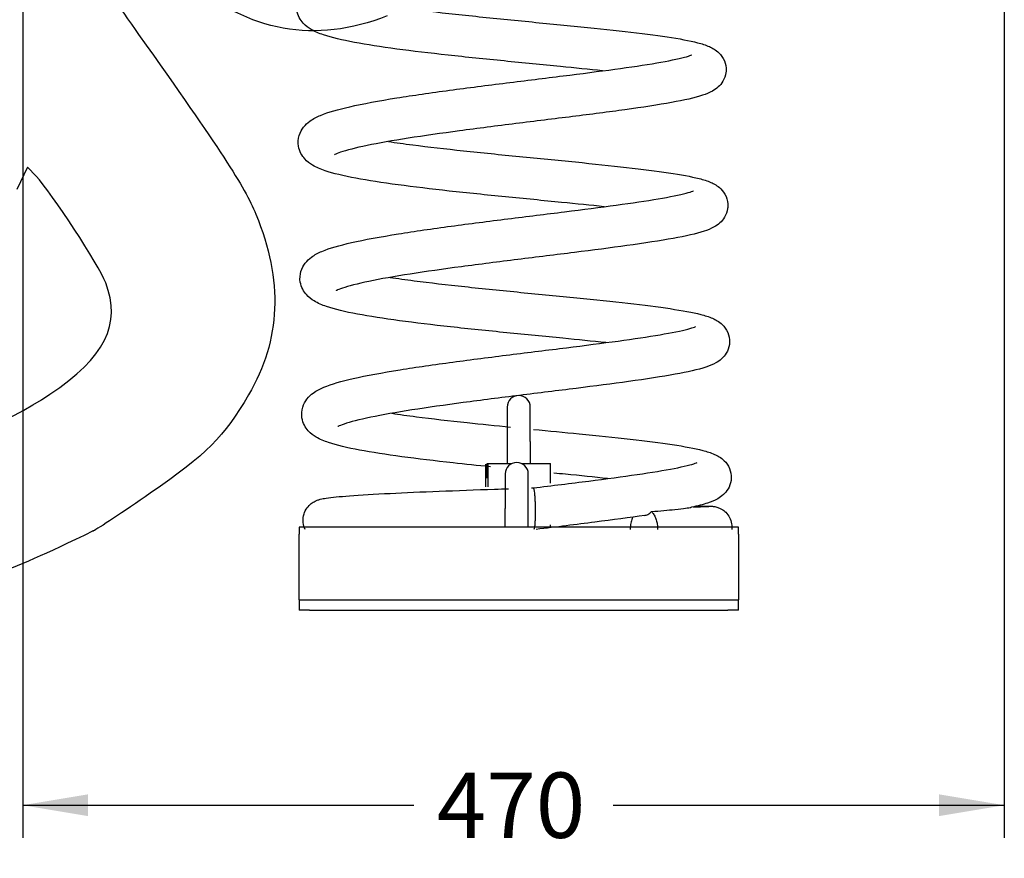
# Model space of a CAD drawing. Units: millimetres. Extents: x 0 to 291, y 0 to 204.
# Drawn here: x 205 to 252, y 84 to 124 of the extents above; entities that cross this region are included whole.
import ezdxf
from ezdxf.enums import TextEntityAlignment as Align

# ---------------------------------------------------------------- set-up
doc = ezdxf.new("R2010")
doc.units = ezdxf.units.MM
doc.layers.add('Predeterminado', color=7, linetype='Continuous')
doc.layers.add('Visible_(ISO)', color=7, linetype='Continuous')
doc.styles.add('SEACAD_Arial', font='arial.ttf')
doc.dimstyles.new('ISO', dxfattribs={"dimtxt": 3.125, "dimasz": 3.125, "dimexe": 1.5625, "dimexo": 0, "dimgap": 0.78125, "dimtad": 0, "dimdec": 0, "dimlfac": 62.420987, "dimtxsty": 'SEACAD_Arial', "dimblk1": '_SE_FILLED', "dimblk2": '_SE_FILLED', "dimsah": 1, "dimcen": 1.5625, "dimadec": 1, "dimazin": 0, "dimtfac": 0.5, "dimtmove": 0, "dimatfit": 3, "dimfxl": 1, "dimarcsym": 0})

# ---------------------------------------------------------------- blocks, each defined once
blk = doc.blocks.new('DMBLK35')
at = {"layer": 'Predeterminado', "linetype": 'Continuous'}
for points in [[(208.569, 85.732), (208.569, 86.773), (205.444, 86.253)], [(249.249, 85.732), (252.374, 86.253), (249.249, 86.773)]]:
    blk.add_hatch(color=7, dxfattribs=at).paths.add_polyline_path(points)
at = {"layer": 'Predeterminado', "color": 7, "linetype": 'Continuous'}
for p, q in [((205.444, 136.447), (205.444, 84.69)), ((252.374, 136.447), (252.374, 84.69)), ((205.444, 86.253), (224.146, 86.253)), ((233.671, 86.253), (252.374, 86.253))]:
    blk.add_line(p, q, dxfattribs=at)
at = {"layer": 'Predeterminado', "color": 7, "linetype": 'Continuous', "style": 'SEACAD_Arial'}
blk.add_text('470', height=3.125, dxfattribs=at).set_placement((225.24, 87.815), align=Align.TOP_LEFT)
blk = doc.blocks.new('_SE_FILLED')
at = {"color": 0}
blk.add_line((0, 0), (-1, 0), dxfattribs=at)
blk.add_solid([(0, 0), (-1, -0.1665), (-1, 0.1665), (0, 0)], dxfattribs=at)
blk = doc.blocks.new('SE295')
at = {"color": 7, "linetype": 'Continuous'}
for p, q in [((205.674, 116.769), (205.156, 115.69)), ((206.082, 116.335), (205.674, 116.769))]:
    blk.add_line(p, q, dxfattribs=at)
blk = doc.blocks.new('SE294')
blk.add_blockref('SE295', (0, 0))
blk = doc.blocks.new('SE297')
at = {"color": 7, "linetype": 'Continuous'}
blk.add_point((208.82, 99.367), dxfattribs=at)
blk = doc.blocks.new('SE296')
blk.add_blockref('SE297', (0, 0))

msp = doc.modelspace()

# ---------------------------------------------------------------- linework, layer by layer
at = {"color": 7, "linetype": 'Continuous'}
for points in [[(203.99075, 133.28224), (206.09787, 130.13811), (209.24587, 125.56084), (210.98629, 123.11051)], [(222.86919, 123.9975), (219.42062, 122.64171), (216.21252, 123.21748), (213.42872, 125.69179)], [(210.98629, 123.11051), (214.91674, 117.57683), (216.03255, 115.86531), (216.59073, 114.51394)], [(209.41029, 111.23765), (209.09753, 112.06724), (206.83551, 115.5311), (206.08164, 116.33481)], [(216.59073, 114.51394), (217.90025, 111.34353), (217.78612, 108.5087), (216.24288, 105.87376)], [(206.74675, 105.90368), (209.38048, 107.67064), (210.16369, 109.23916), (209.41029, 111.23765)], [(198.65668, 102.71038), (201.86976, 103.402), (204.65892, 104.50294), (206.74675, 105.90368)], [(216.24288, 105.87376), (215.05742, 103.84969), (214.25957, 103.05145), (211.54055, 101.16914)], [(211.54055, 101.16914), (210.25714, 100.28068), (209.03284, 99.46961), (208.81984, 99.36682)], [(208.81985, 99.36681), (206.37204, 98.18516), (205.43073, 97.7748), (203.74135, 97.15287)]]:
    msp.add_open_spline(points, degree=3, dxfattribs=at)
at = {"layer": 'Visible_(ISO)', "color": 7, "linetype": 'Continuous'}
for p, q in [((228.60862, 105.29325), (228.60862, 103.64325)), ((229.70862, 103.64325), (229.70862, 105.29325)), ((228.60862, 103.64325), (228.60862, 102.59151)), ((229.70862, 103.64325), (229.70862, 102.59151)), ((227.58997, 101.46968), (227.58997, 102.5536)), ((227.64858, 102.59151), (227.67825, 102.59151)), ((227.67825, 102.59151), (228.83162, 102.59151)), ((227.67825, 102.59151), (227.67825, 101.47267)), ((229.29739, 102.59151), (230.67794, 102.59151)), ((230.67794, 101.6591), (230.67794, 102.59151)), ((228.51451, 102.09325), (228.51451, 100.44325)), ((229.61451, 100.44325), (229.61451, 102.09325)), ((228.51451, 99.55234), (228.51451, 100.44325)), ((229.61451, 99.55234), (229.61451, 100.44325)), ((218.65862, 99.55234), (218.65862, 99.22147)), ((239.65862, 99.55234), (218.65862, 99.55234)), ((230.67794, 99.55234), (230.67794, 99.65632)), ((239.65862, 99.22147), (239.65862, 99.55234)), ((218.65862, 96.2418), (218.65862, 99.22147)), ((239.65862, 99.22147), (239.65862, 96.2418)), ((218.65862, 96.07637), (218.65862, 96.2418)), ((218.65862, 96.07637), (219.15862, 96.07637)), ((218.65862, 96.07637), (218.65862, 95.57637)), ((219.15862, 96.07637), (239.15862, 96.07637)), ((239.15862, 96.07637), (239.65862, 96.07637)), ((239.65862, 96.2418), (239.65862, 96.07637)), ((239.65862, 95.57637), (239.65862, 96.07637)), ((219.15862, 95.57637), (218.65862, 95.57637)), ((219.15862, 95.57637), (239.15862, 95.57637)), ((239.65862, 95.57637), (239.15862, 95.57637))]:
    msp.add_line(p, q, dxfattribs=at)
for centre in [(229.15862, 105.29325), (229.06451, 102.09325)]:
    msp.add_arc(centre, 0.55, 0, 180, dxfattribs=at)
msp.add_ellipse((227.63411, 102.9558), major_axis=(0, 1.06429), ratio=0.0144718, start_param=1.96142289, end_param=4.36304458, dxfattribs=at)
for points, knots in [([(222.84342, 124.48914), (223.21074, 124.43453), (223.60588, 124.38035), (224.76859, 124.23126), (225.59591, 124.13649), (227.31543, 123.95199), (228.22681, 123.86034), (230.03049, 123.68215), (230.94155, 123.59373), (232.66625, 123.42091), (233.49722, 123.33471), (234.9964, 123.16432), (235.67845, 123.0785), (236.83864, 122.90447), (237.32081, 122.81658), (237.91274, 122.66272), (238.09292, 122.60728), (238.41876, 122.46211), (238.57408, 122.38286), (238.83016, 122.1291), (238.92432, 122.00515), (239.04945, 121.71067), (239.08226, 121.54029), (239.07238, 121.3443), (239.06946, 121.31332), (239.06525, 121.28277)], [0, 0, 0, 0, 0.06708398, 0.06708398, 0.18816806, 0.18816806, 0.31109641, 0.31109641, 0.43489221, 0.43489221, 0.55931381, 0.55931381, 0.68458484, 0.68458484, 0.81169828, 0.81169828, 0.87923158, 0.87923158, 0.9342574, 0.9342574, 0.9651933, 0.9651933, 0.99447089, 0.99447089, 1, 1, 1, 1]), ([(233.16385, 121.36904), (232.5287, 121.4369), (231.8481, 121.50578), (230.28023, 121.66134), (229.36533, 121.75008), (227.55546, 121.9302), (226.64187, 122.02354), (224.9118, 122.21367), (224.07838, 122.31248), (222.5726, 122.51478), (221.88736, 122.62016), (220.7154, 122.84034), (220.2264, 122.95406), (219.61087, 123.1621), (219.41905, 123.23946), (219.10399, 123.4252), (218.9735, 123.51756), (218.78469, 123.72707), (218.72096, 123.814), (218.6142, 124.01811), (218.57148, 124.13933), (218.55083, 124.26557)], [0, 0, 0, 0, 0.111141005, 0.111141005, 0.249778873, 0.249778873, 0.389336374, 0.389336374, 0.529663726, 0.529663726, 0.671064011, 0.671064011, 0.814949854, 0.814949854, 0.89239877, 0.89239877, 0.944193654, 0.944193654, 0.971562818, 0.971562818, 1, 1, 1, 1]), ([(218.63256, 117.76658), (218.60479, 117.93629), (218.6181, 118.11994), (218.71223, 118.43256), (218.78716, 118.56517), (218.96479, 118.79556), (219.0692, 118.8869), (219.3384, 119.08301), (219.50317, 119.16398), (220.06246, 119.3982), (220.52069, 119.52558), (221.71341, 119.79656), (222.47868, 119.93679), (224.10373, 120.19744), (224.96066, 120.32078), (226.72611, 120.55931), (227.65131, 120.67713), (229.47992, 120.90539), (230.40267, 121.01834), (232.14803, 121.23638), (232.98975, 121.3439), (234.49922, 121.55027), (235.18491, 121.6516), (236.31421, 121.84308), (236.77745, 121.93724), (237.2246, 122.05539), (237.33481, 122.0912), (237.4228, 122.12546), (237.43962, 122.1337), (237.43962, 122.1337)], [0, 0, 0, 0, 0.026702194, 0.026702194, 0.051992279, 0.051992279, 0.081622675, 0.081622675, 0.130105277, 0.130105277, 0.232323206, 0.232323206, 0.345069618, 0.345069618, 0.446066159, 0.446066159, 0.544957173, 0.544957173, 0.643068694, 0.643068694, 0.740639478, 0.740639478, 0.837569416, 0.837569416, 0.933262404, 0.933262404, 0.978313543, 0.978313543, 1, 1, 1, 1]), ([(239.06525, 121.28277), (239.04451, 121.13235), (238.99019, 120.98893), (238.85463, 120.76036), (238.7756, 120.67103), (238.60405, 120.51391), (238.51221, 120.45375), (238.26478, 120.31386), (238.11169, 120.25502), (237.55569, 120.07091), (237.07128, 119.96489), (235.83821, 119.74082), (235.07928, 119.62527), (233.46688, 119.40171), (232.61311, 119.29184), (230.85425, 119.07136), (229.93194, 118.95844), (228.11103, 118.73175), (227.19303, 118.61552), (225.46025, 118.38352), (224.62623, 118.26516), (223.13646, 118.03135), (222.46266, 117.91304), (221.36393, 117.68544), (220.91794, 117.57044), (220.51188, 117.43178), (220.41776, 117.39122), (220.35658, 117.35987), (220.34726, 117.35406), (220.34726, 117.35406)], [0, 0, 0, 0, 0.02183272, 0.02183272, 0.04289366, 0.04289366, 0.06912095, 0.06912095, 0.1171997, 0.1171997, 0.22794374, 0.22794374, 0.3407414, 0.3407414, 0.44291538, 0.44291538, 0.54338725, 0.54338725, 0.64319609, 0.64319609, 0.74247847, 0.74247847, 0.84103179, 0.84103179, 0.93802916, 0.93802916, 0.98266632, 0.98266632, 1, 1, 1, 1]), ([(233.24557, 114.87025), (232.60306, 114.93889), (231.91382, 115.0086), (230.33663, 115.16503), (229.42141, 115.25379), (227.61206, 115.43395), (226.69923, 115.52729), (224.97121, 115.71747), (224.13888, 115.81631), (222.63584, 116.01872), (221.95204, 116.1242), (220.78312, 116.34458), (220.29621, 116.45836), (219.68175, 116.66748), (219.48985, 116.74556), (219.17666, 116.93293), (219.04855, 117.02478), (218.86253, 117.23333), (218.79968, 117.31992), (218.69478, 117.5223), (218.65292, 117.64208), (218.63256, 117.76658)], [0, 0, 0, 0, 0.11245497, 0.11245497, 0.25109998, 0.25109998, 0.39061157, 0.39061157, 0.5309306, 0.5309306, 0.67236503, 0.67236503, 0.81633446, 0.81633446, 0.89395465, 0.89395465, 0.94499774, 0.94499774, 0.97197906, 0.97197906, 1, 1, 1, 1]), ([(222.92511, 117.99035), (223.28827, 117.93636), (223.67864, 117.88279), (224.835, 117.73427), (225.6615, 117.6395), (227.37958, 117.455), (228.29033, 117.36336), (230.09337, 117.18519), (231.00441, 117.09678), (232.73015, 116.92394), (233.56215, 116.8377), (235.06396, 116.66726), (235.74729, 116.58141), (236.91048, 116.40739), (237.39376, 116.31957), (237.98758, 116.166), (238.1678, 116.11072), (238.49413, 115.96675), (238.65001, 115.88843), (238.90903, 115.63401), (239.00421, 115.50961), (239.13074, 115.21382), (239.16393, 115.04261), (239.15405, 114.84567), (239.15112, 114.8146), (239.14689, 114.78395)], [0, 0, 0, 0, 0.06632399, 0.06632399, 0.18738276, 0.18738276, 0.31025992, 0.31025992, 0.43401014, 0.43401014, 0.55846501, 0.55846501, 0.68377562, 0.68377562, 0.8108855, 0.8108855, 0.87836687, 0.87836687, 0.93379756, 0.93379756, 0.96494869, 0.96494869, 0.9944432, 0.9944432, 1, 1, 1, 1]), ([(218.71421, 111.26802), (218.68659, 111.43687), (218.69967, 111.61996), (218.7928, 111.931), (218.8668, 112.06284), (219.04254, 112.2925), (219.14596, 112.38371), (219.41159, 112.57903), (219.57479, 112.66022), (220.1323, 112.89597), (220.5905, 113.02378), (221.78497, 113.29576), (222.55054, 113.43626), (224.1761, 113.69727), (225.0334, 113.82072), (226.79877, 114.05934), (227.72362, 114.17715), (229.55164, 114.40536), (230.47416, 114.51828), (232.21963, 114.7363), (233.06177, 114.84384), (234.57265, 115.05028), (235.25918, 115.15167), (236.39093, 115.34331), (236.85532, 115.43759), (237.30391, 115.55585), (237.41427, 115.59162), (237.50409, 115.62648), (237.52175, 115.63511), (237.52175, 115.63511)], [0, 0, 0, 0, 0.02652502, 0.02652502, 0.05157875, 0.05157875, 0.08099044, 0.08099044, 0.12889076, 0.12889076, 0.23165468, 0.23165468, 0.34459642, 0.34459642, 0.44567033, 0.44567033, 0.54453574, 0.54453574, 0.64260433, 0.64260433, 0.74016651, 0.74016651, 0.83712589, 0.83712589, 0.93286791, 0.93286791, 0.9779058, 0.9779058, 1, 1, 1, 1]), ([(239.14689, 114.78395), (239.1261, 114.63312), (239.07154, 114.48926), (238.93526, 114.26005), (238.85579, 114.17052), (238.68308, 114.01294), (238.59048, 113.95264), (238.3409, 113.81246), (238.18719, 113.75386), (237.63234, 113.57119), (237.15132, 113.46589), (235.92572, 113.24295), (235.16847, 113.12756), (233.55831, 112.9042), (232.70542, 112.79439), (230.9471, 112.57393), (230.02447, 112.46098), (228.20285, 112.23423), (227.28445, 112.11798), (225.55085, 111.88596), (224.71643, 111.76762), (223.22609, 111.53388), (222.55175, 111.41563), (221.45176, 111.18804), (221.00496, 111.07315), (220.59601, 110.93391), (220.50068, 110.893), (220.43876, 110.86136), (220.4294, 110.85553), (220.4294, 110.85553)], [0, 0, 0, 0, 0.02193919, 0.02193919, 0.04310836, 0.04310836, 0.06950702, 0.06950702, 0.11794577, 0.11794577, 0.22769067, 0.22769067, 0.34036466, 0.34036466, 0.44251628, 0.44251628, 0.54304754, 0.54304754, 0.64289406, 0.64289406, 0.74217875, 0.74217875, 0.84069589, 0.84069589, 0.93769881, 0.93769881, 0.98247193, 0.98247193, 1, 1, 1, 1]), ([(233.32731, 108.37145), (232.68047, 108.44055), (231.98627, 108.51075), (230.40329, 108.6677), (229.48753, 108.75652), (227.67755, 108.9368), (226.76466, 109.0302), (225.03746, 109.22046), (224.20603, 109.3193), (222.70529, 109.52174), (222.02262, 109.62722), (220.85635, 109.84769), (220.37023, 109.9616), (219.75744, 110.17111), (219.56549, 110.2494), (219.25263, 110.43821), (219.12537, 110.53045), (218.94138, 110.73849), (218.87946, 110.82447), (218.77589, 111.02537), (218.73445, 111.14428), (218.71421, 111.26802)], [0, 0, 0, 0, 0.113205, 0.113205, 0.25189032, 0.25189032, 0.39144362, 0.39144362, 0.53172013, 0.53172013, 0.67309515, 0.67309515, 0.81705231, 0.81705231, 0.89471634, 0.89471634, 0.94540874, 0.94540874, 0.97219339, 0.97219339, 1, 1, 1, 1]), ([(223.00679, 111.49155), (223.36664, 111.43805), (223.75317, 111.38497), (224.90444, 111.23696), (225.7298, 111.14221), (227.44677, 110.95771), (228.35738, 110.86604), (230.16093, 110.68778), (231.07256, 110.59932), (232.79969, 110.4264), (233.6323, 110.34014), (235.13562, 110.16969), (235.81973, 110.08387), (236.98438, 109.90992), (237.46895, 109.82209), (238.06323, 109.66896), (238.24338, 109.614), (238.57093, 109.47069), (238.72804, 109.39212), (238.98793, 109.13852), (239.08373, 109.01441), (239.21169, 108.71805), (239.24559, 108.54596), (239.23587, 108.34757), (239.23292, 108.31607), (239.22864, 108.285)], [0, 0, 0, 0, 0.06571332, 0.06571332, 0.18669779, 0.18669779, 0.30957736, 0.30957736, 0.43337195, 0.43337195, 0.55783565, 0.55783565, 0.68311796, 0.68311796, 0.81016125, 0.81016125, 0.87755061, 0.87755061, 0.93337212, 0.93337212, 0.9647092, 0.9647092, 0.99436971, 0.99436971, 1, 1, 1, 1]), ([(218.79603, 104.76919), (218.76829, 104.93881), (218.78153, 105.12257), (218.87588, 105.43562), (218.95115, 105.56863), (219.12897, 105.79865), (219.23282, 105.8893), (219.49865, 106.08312), (219.66138, 106.16375), (220.21917, 106.39878), (220.6775, 106.52636), (221.87185, 106.79797), (222.63688, 106.93828), (224.26215, 107.1991), (225.11958, 107.32254), (226.8855, 107.56119), (227.81087, 107.67904), (229.63949, 107.90732), (230.56215, 108.02025), (232.30707, 108.23823), (233.14865, 108.34571), (234.6582, 108.55205), (235.34427, 108.65339), (236.475, 108.84498), (236.93879, 108.93919), (237.38718, 109.05751), (237.49731, 109.09325), (237.58596, 109.12775), (237.60321, 109.1362), (237.60321, 109.1362)], [0, 0, 0, 0, 0.026707803, 0.026707803, 0.051994924, 0.051994924, 0.081473459, 0.081473459, 0.129371103, 0.129371103, 0.231954835, 0.231954835, 0.344760004, 0.344760004, 0.445824175, 0.445824175, 0.54472715, 0.54472715, 0.642813087, 0.642813087, 0.740327841, 0.740327841, 0.837251674, 0.837251674, 0.932994995, 0.932994995, 0.978060702, 0.978060702, 1, 1, 1, 1]), ([(239.22864, 108.285), (239.20785, 108.13421), (239.15329, 107.99029), (239.01677, 107.7608), (238.93696, 107.67104), (238.76489, 107.51434), (238.67333, 107.45467), (238.42689, 107.31582), (238.27481, 107.25734), (237.72145, 107.07399), (237.24062, 106.96859), (236.01334, 106.74511), (235.25567, 106.62957), (233.64463, 106.40601), (232.79124, 106.29612), (231.03258, 106.0756), (230.10991, 105.96264), (228.28852, 105.73593), (227.37029, 105.61972), (225.63718, 105.38779), (224.80286, 105.2695), (223.312, 105.03578), (222.63714, 104.91749), (221.53564, 104.68977), (221.08836, 104.5748), (220.67841, 104.4354), (220.58341, 104.39467), (220.52071, 104.36266), (220.51101, 104.35661), (220.51101, 104.35661)], [0, 0, 0, 0, 0.02191842, 0.02191842, 0.04306887, 0.04306887, 0.06922669, 0.06922669, 0.11713859, 0.11713859, 0.22725026, 0.22725026, 0.34007375, 0.34007375, 0.44228631, 0.44228631, 0.54281456, 0.54281456, 0.6426219, 0.6426219, 0.74185583, 0.74185583, 0.84039665, 0.84039665, 0.93743796, 0.93743796, 0.98222038, 0.98222038, 1, 1, 1, 1]), ([(223.08862, 104.99275), (223.45589, 104.93815), (223.85099, 104.88398), (225.01362, 104.73489), (225.84092, 104.64012), (227.36652, 104.47643), (228.06606, 104.40507), (228.76575, 104.33522)], [0, 0, 0, 0, 0.236538395, 0.236538395, 0.663529653, 0.663529653, 1, 1, 1, 1]), ([(227.80546, 102.43428), (227.1991, 102.49601), (226.59859, 102.55884), (225.15365, 102.71767), (224.32039, 102.81648), (222.81502, 103.0188), (222.13, 103.12419), (220.95861, 103.34439), (220.46987, 103.45812), (219.85464, 103.66628), (219.66286, 103.74368), (219.34792, 103.92971), (219.21766, 104.0221), (219.02928, 104.2315), (218.9657, 104.31836), (218.85924, 104.52218), (218.81665, 104.64319), (218.79603, 104.76919)], [0, 0, 0, 0, 0.13276615, 0.13276615, 0.3321112, 0.3321112, 0.53297816, 0.53297816, 0.73737248, 0.73737248, 0.84742073, 0.84742073, 0.92086902, 0.92086902, 0.95967921, 0.95967921, 1, 1, 1, 1]), ([(229.86575, 104.22639), (230.60603, 104.15361), (231.34342, 104.08164), (232.91137, 103.92453), (233.74236, 103.83833), (235.24155, 103.66794), (235.92358, 103.58213), (237.08375, 103.4081), (237.56594, 103.3202), (238.15786, 103.16636), (238.33801, 103.11093), (238.66392, 102.96575), (238.81928, 102.88648), (239.07536, 102.63271), (239.16952, 102.50876), (239.29467, 102.21424), (239.3275, 102.04381), (239.31757, 101.84776), (239.31466, 101.81685), (239.31046, 101.78637)], [0, 0, 0, 0, 0.15191427, 0.15191427, 0.33864335, 0.33864335, 0.52663243, 0.52663243, 0.71738968, 0.71738968, 0.81873586, 0.81873586, 0.90132785, 0.90132785, 0.94775959, 0.94775959, 0.99172333, 0.99172333, 1, 1, 1, 1]), ([(229.85057, 101.42395), (230.75817, 101.53621), (231.66251, 101.64755), (233.33789, 101.86164), (234.1284, 101.96687), (235.5097, 102.16819), (236.11808, 102.26692), (237.06625, 102.45026), (237.43068, 102.54334), (237.65149, 102.62154), (237.68481, 102.6373), (237.68481, 102.6373)], [0, 0, 0, 0, 0.235120267, 0.235120267, 0.468089447, 0.468089447, 0.699383061, 0.699383061, 0.926469236, 0.926469236, 1, 1, 1, 1]), ([(233.40899, 101.87266), (232.77285, 101.94062), (232.09112, 102.00962), (231.20838, 102.09719), (231.02245, 102.11555), (230.83506, 102.134)], [0, 0, 0, 0, 0.7916224, 0.7916224, 1, 1, 1, 1]), ([(239.31046, 101.78637), (239.28972, 101.63599), (239.23543, 101.4926), (239.09992, 101.26408), (239.02092, 101.17478), (238.84947, 101.01769), (238.75768, 100.95754), (238.51051, 100.81772), (238.3576, 100.75891), (237.96568, 100.62904), (237.71382, 100.56428), (237.42027, 100.49955)], [0, 0, 0, 0, 0.1205233, 0.1205233, 0.2367833, 0.2367833, 0.38153344, 0.38153344, 0.64677242, 0.64677242, 1, 1, 1, 1]), ([(218.94206, 99.43897), (218.89421, 99.54014), (218.86232, 99.65254), (218.83886, 99.87631), (218.84591, 99.99035), (218.89563, 100.20624), (218.93914, 100.31064), (219.05089, 100.4921), (219.12041, 100.57164), (219.25637, 100.69132), (219.32308, 100.73507), (219.43524, 100.79682), (219.48265, 100.81725), (219.581, 100.85509), (219.62764, 100.86877), (219.7704, 100.90664), (219.8543, 100.92127), (220.22268, 100.97818), (220.58596, 101.01238), (221.59237, 101.08731), (222.25622, 101.12659), (223.71788, 101.2001), (224.5151, 101.23521), (226.19532, 101.30206), (227.09539, 101.33453), (228.22383, 101.37233), (228.44751, 101.37969), (228.67163, 101.38693)], [0, 0, 0, 0, 0.02324777, 0.02324777, 0.04589419, 0.04589419, 0.0686211, 0.0686211, 0.09105964, 0.09105964, 0.11179091, 0.11179091, 0.13138285, 0.13138285, 0.15880675, 0.15880675, 0.22263065, 0.22263065, 0.4041549, 0.4041549, 0.59932019, 0.59932019, 0.77860692, 0.77860692, 0.95637697, 0.95637697, 1, 1, 1, 1]), ([(229.85078, 101.42396), (229.85501, 101.42408), (229.85929, 101.42037), (229.86356, 101.41284), (229.86523, 101.40989), (229.8669, 101.40636), (229.86857, 101.40225), (229.87299, 101.39136), (229.87738, 101.37644), (229.88169, 101.35764), (229.88557, 101.34073), (229.88938, 101.32068), (229.89309, 101.29772), (229.89506, 101.28551), (229.897, 101.27249), (229.89891, 101.25867), (229.9044, 101.21884), (229.90961, 101.17245), (229.91441, 101.12056), (229.91456, 101.1189), (229.91471, 101.11724), (229.91487, 101.11557), (229.91948, 101.06501), (229.92372, 101.00934), (229.92746, 100.9498), (229.92906, 100.92451), (229.93056, 100.89851), (229.93198, 100.87193), (229.934, 100.83386), (229.93583, 100.79457), (229.93746, 100.75438), (229.93965, 100.70042), (229.94147, 100.64484), (229.94289, 100.58846), (229.94327, 100.57351), (229.94362, 100.55851), (229.94394, 100.54347), (229.94547, 100.47168), (229.94636, 100.39894), (229.94658, 100.32696), (229.94662, 100.31476), (229.94664, 100.30257), (229.94664, 100.29042)], [0, 0, 0, 0, 0.089000584, 0.089000584, 0.089000584, 0.123839761, 0.123839761, 0.123839761, 0.216093777, 0.216093777, 0.216093777, 0.299081457, 0.299081457, 0.299081457, 0.343182986, 0.343182986, 0.343182986, 0.470259598, 0.470259598, 0.470259598, 0.474323153, 0.474323153, 0.474323153, 0.597322886, 0.597322886, 0.597322886, 0.649564849, 0.649564849, 0.649564849, 0.724379889, 0.724379889, 0.724379889, 0.824806545, 0.824806545, 0.824806545, 0.851420923, 0.851420923, 0.851420923, 0.978454313, 0.978454313, 0.978454313, 1, 1, 1, 1]), ([(229.94664, 100.29042), (229.94664, 100.26674), (229.94657, 100.24318), (229.94642, 100.21979), (229.94621, 100.18439), (229.94582, 100.14939), (229.94528, 100.11501), (229.94418, 100.04623), (229.94243, 99.9799), (229.94007, 99.91755), (229.93771, 99.85519), (229.93474, 99.79682), (229.93123, 99.74383), (229.92595, 99.66433), (229.91945, 99.59692), (229.91206, 99.54518), (229.9047, 99.49357), (229.89645, 99.45756), (229.88775, 99.43897)], [0, 0, 0, 0, 0.05669981, 0.05669981, 0.05669981, 0.14250179, 0.14250179, 0.14250179, 0.31411417, 0.31411417, 0.31411417, 0.4857348, 0.4857348, 0.4857348, 0.74319767, 0.74319767, 0.74319767, 1, 1, 1, 1]), ([(235.18669, 100.11245), (235.23514, 100.11955), (235.28302, 100.13494), (235.39152, 100.18995), (235.45039, 100.23554), (235.50384, 100.29396)], [0, 0, 0, 0, 0.42906764, 0.42906764, 1, 1, 1, 1]), ([(235.50384, 100.29396), (235.9224, 100.32936), (236.30231, 100.36395), (237.05051, 100.44136), (237.29015, 100.47439), (237.40364, 100.49603), (237.41255, 100.49785), (237.42027, 100.49955)], [0, 0, 0, 0, 0.40933948, 0.40933948, 0.9475481, 0.9475481, 1, 1, 1, 1]), ([(235.50385, 100.29395), (235.54301, 100.25456), (235.57939, 100.2087), (235.61215, 100.15743), (235.64519, 100.10573), (235.67454, 100.04852), (235.69953, 99.98714), (235.72452, 99.92577), (235.74514, 99.86022), (235.76092, 99.79205), (235.77669, 99.72388), (235.78761, 99.65308), (235.79343, 99.58131), (235.79725, 99.53412), (235.79887, 99.48651), (235.79827, 99.43897)], [0, 0, 0, 0, 0.2133137, 0.2133137, 0.2133137, 0.42839993, 0.42839993, 0.42839993, 0.64348597, 0.64348597, 0.64348597, 0.85857221, 0.85857221, 0.85857221, 1, 1, 1, 1]), ([(237.5024, 100.51791), (237.84671, 100.52715), (238.09081, 100.5346), (238.22822, 100.54061), (238.24812, 100.54176), (238.25087, 100.54195), (238.25095, 100.54196), (238.25095, 100.54196)], [0, 0, 0, 0, 0.787925203, 0.787925203, 0.987648911, 0.987648911, 1, 1, 1, 1]), ([(237.66959, 100.5571), (237.79712, 100.5568), (237.90807, 100.55639), (238.12821, 100.55506), (238.22265, 100.5541), (238.33027, 100.55161), (238.35613, 100.55121), (238.414, 100.54735), (238.42809, 100.54633), (238.46013, 100.54295), (238.47351, 100.54139), (238.50422, 100.53693), (238.52078, 100.53425), (238.56442, 100.52573), (238.59362, 100.51902), (238.65401, 100.50178), (238.68556, 100.49121), (238.76476, 100.45998), (238.81272, 100.43669), (238.92869, 100.36828), (238.9949, 100.31738), (239.12614, 100.18769), (239.18853, 100.10343), (239.28527, 99.91891), (239.3198, 99.81591), (239.3519, 99.62175), (239.35441, 99.52926), (239.34447, 99.43897)], [0, 0, 0, 0, 0.20350843, 0.20350843, 0.4796225, 0.4796225, 0.61831792, 0.61831792, 0.65541952, 0.65541952, 0.67537867, 0.67537867, 0.69194897, 0.69194897, 0.71349676, 0.71349676, 0.73480616, 0.73480616, 0.76748904, 0.76748904, 0.81772824, 0.81772824, 0.88014565, 0.88014565, 0.94467927, 0.94467927, 1, 1, 1, 1]), ([(235.18669, 100.11247), (234.4707, 100.00739), (233.6579, 99.89889), (231.91111, 99.67539), (230.95365, 99.55768), (229.99426, 99.43897)], [0, 0, 0, 0, 0.49167186, 0.49167186, 1, 1, 1, 1]), ([(234.60901, 100.02978), (234.59126, 99.99075), (234.57536, 99.94984), (234.5377, 99.8352), (234.51974, 99.75881), (234.49633, 99.60083), (234.49089, 99.51981), (234.4919, 99.43897)], [0, 0, 0, 0, 0.22757538, 0.22757538, 0.61451072, 0.61451072, 1, 1, 1, 1])]:
    msp.add_open_spline(points, degree=3, knots=knots, dxfattribs=at)
msp.add_open_spline([(229.77163, 101.42154), (229.79803, 101.42234), (229.82441, 101.42315), (229.85078, 101.42396)], degree=3, dxfattribs=at)

# ---------------------------------------------------------------- block references
for name in ['SE294', 'SE296']:
    msp.add_blockref(name, (0, 0))

# ---------------------------------------------------------------- dimensions: what is measured, and where the dimension line sits
at = {"layer": 'Predeterminado', "color": 7, "linetype": 'Continuous'}
dim = msp.add_linear_dim(base=(205.44362, 86.25262), p1=(205.44362, 136.44679), p2=(252.37362, 136.44679), angle=360, text='\\A1;<>', dimstyle='ISO', override={"dimdec": 2, "dimlfac": 10.014916}, dxfattribs=at)
dim.commit()
dim.dimension.update_dxf_attribs({"geometry": 'DMBLK35', "text_midpoint": (228.90862, 86.25262), "dimtype": 161})

doc.saveas('drawing.dxf')
